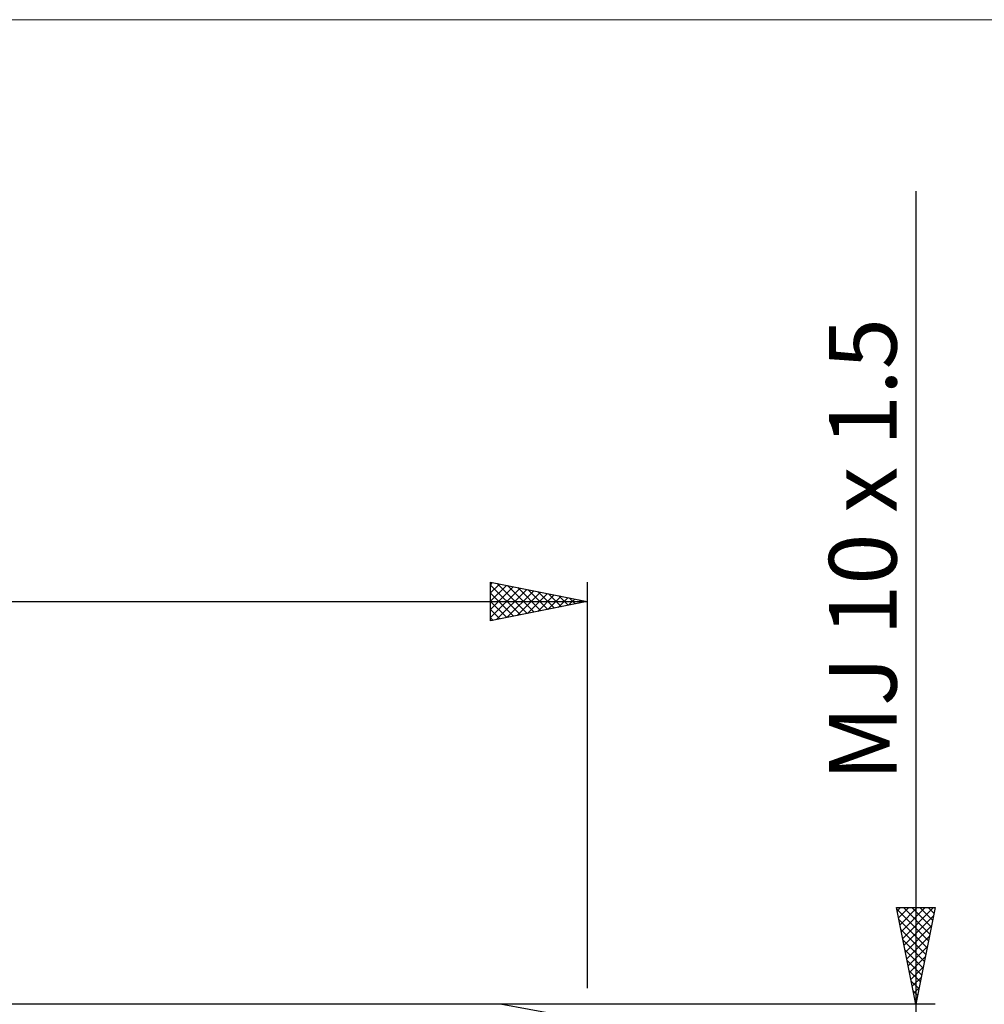
# Model space of a CAD drawing. Units: millimetres. Extents: x -26 to 227, y -41 to 56.
# Drawn here: x 81 to 131, y 5 to 56 of the extents above; entities that cross this region are included whole.
import ezdxf
from ezdxf.enums import TextEntityAlignment as Align

# ---------------------------------------------------------------- set-up
doc = ezdxf.new("R2010")
doc.units = ezdxf.units.MM
doc.header["$LTSCALE"] = 5.7
for name, color, linetype in [('2', 7, 'CONTINUOUS'), ('CUT', 1, 'CONTINUOUS'), ('INFTOTAL', 9, 'CONTINUOUS'), ('SK2', 7, 'CONTINUOUS')]:
    doc.layers.add(name, color=color, linetype=linetype)
doc.styles.get("Standard").update_dxf_attribs({"font": 'Monospac821 BT'})

msp = doc.modelspace()

# ---------------------------------------------------------------- linework, layer by layer
at = {"layer": '2', "color": 7, "linetype": 'CONTINUOUS', "lineweight": 25}
for p, q in [((127, 47.221), (127, -15.165)), ((127, 5.165), (126, 10.165)), ((126, 10.165), (128, 10.165)), ((126.017, 10.079), (127.655, 8.441)), ((126.035, 9.991), (126.208, 10.165)), ((126.105, 9.638), (126.632, 10.165)), ((126.176, 9.284), (127.056, 10.165)), ((126.247, 8.931), (127.481, 10.165)), ((126.317, 8.577), (127.905, 10.165)), ((126.356, 10.165), (127.726, 8.794)), ((126.388, 8.224), (127.918, 9.753)), ((126.78, 10.165), (127.797, 9.148)), ((128, 10.165), (127, 5.165)), ((127.204, 10.165), (127.867, 9.502)), ((127.629, 10.165), (127.938, 9.855)), ((126.123, 9.549), (127.585, 8.087)), ((126.459, 7.87), (127.812, 9.223)), ((126.229, 9.018), (127.514, 7.734)), ((126.53, 7.516), (127.706, 8.692)), ((126.335, 8.488), (127.443, 7.38)), ((126.6, 7.163), (127.6, 8.162)), ((126.441, 7.958), (127.372, 7.027)), ((126.547, 7.427), (127.302, 6.673)), ((126.671, 6.809), (127.493, 7.632)), ((126.653, 6.897), (127.231, 6.32)), ((126.742, 6.456), (127.387, 7.101)), ((126.76, 6.367), (127.16, 5.966)), ((126.812, 6.102), (127.281, 6.571)), ((126.866, 5.836), (127.09, 5.612)), ((126.883, 5.749), (127.175, 6.041)), ((128, 5.165), (105.5, 5.165)), ((126.954, 5.395), (127.069, 5.51)), ((126.972, 5.306), (127.019, 5.259))]:
    msp.add_line(p, q, dxfattribs=at)
at = {"layer": 'CUT', "color": 1, "linetype": 'CONTINUOUS', "lineweight": 25}
for p, q in [((105.5, 5.165), (64, 5.165)), ((110, 4.35), (105.5, 5.165))]:
    msp.add_line(p, q, dxfattribs=at)
at = {"layer": 'INFTOTAL', "color": 9, "linetype": 'CONTINUOUS', "lineweight": 18}
msp.add_line((147.4, 56.1), (-26.4, 56.1), dxfattribs=at)
at = {"layer": 'SK2', "color": 7, "linetype": 'CONTINUOUS', "lineweight": 25}
for p, q in [((105, 25), (105, 27)), ((105, 27), (110, 26)), ((110, 27), (110, 6)), ((105, 26.868), (105.11, 26.978)), ((105, 26.444), (105.463, 26.907)), ((105, 26.854), (106.545, 25.309)), ((105, 26.02), (105.817, 26.837)), ((105, 25.595), (106.171, 26.766)), ((105, 25.171), (106.524, 26.695)), ((105.316, 25.063), (106.878, 26.624)), ((105.347, 26.931), (106.898, 25.38)), ((105.847, 25.169), (107.231, 26.554)), ((105.878, 26.824), (107.252, 25.45)), ((106.408, 26.718), (107.605, 25.521)), ((106.938, 26.612), (107.959, 25.592)), ((107.469, 26.506), (108.312, 25.662)), ((0, 26), (110, 26)), ((105, 26.429), (106.191, 25.238)), ((105, 26.005), (105.837, 25.167)), ((110, 26), (105, 25)), ((106.377, 25.275), (107.585, 26.483)), ((106.907, 25.381), (107.938, 26.412)), ((107.438, 25.488), (108.292, 26.342)), ((107.968, 25.594), (108.645, 26.271)), ((107.999, 26.4), (108.666, 25.733)), ((108.498, 25.7), (108.999, 26.2)), ((108.529, 26.294), (109.019, 25.804)), ((109.029, 25.806), (109.353, 26.129)), ((109.06, 26.188), (109.373, 25.875)), ((109.559, 25.912), (109.706, 26.059)), ((109.59, 26.082), (109.727, 25.945)), ((105, 25.581), (105.484, 25.097)), ((105, 25.156), (105.13, 25.026))]:
    msp.add_line(p, q, dxfattribs=at)

# ---------------------------------------------------------------- texts
at = {"layer": '2', "color": 7, "linetype": 'CONTINUOUS', "lineweight": 25}
msp.add_text('MJ 10 x 1.5', height=3.5, rotation=90, dxfattribs=at).set_placement((126, 28.693), align=Align.CENTER)

doc.saveas('drawing.dxf')
